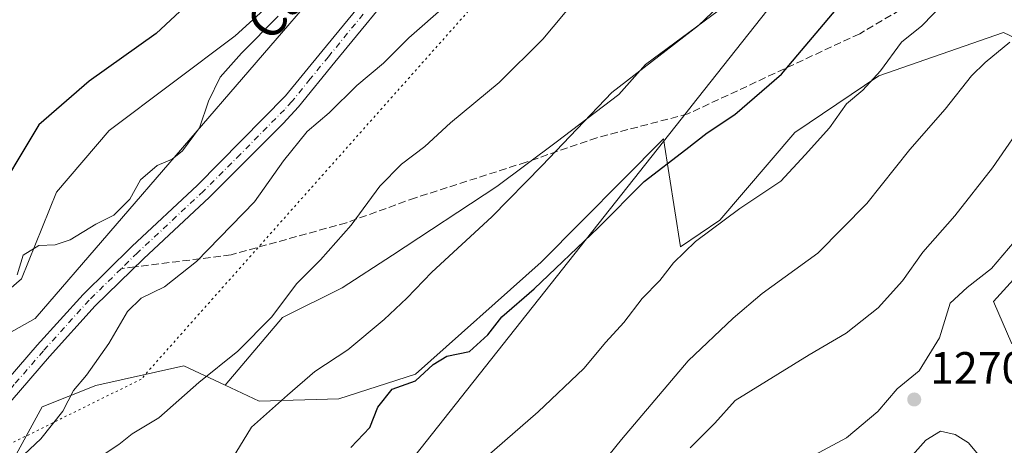
# Model space of a CAD drawing. Units: metres. Extents: x 648532 to 651997, y 4723086 to 4725473.
# Drawn here: x 651238 to 651457, y 4723399 to 4723494 of the extents above; entities that cross this region are included whole.
import ezdxf
from ezdxf.enums import TextEntityAlignment as Align

# ---------------------------------------------------------------- set-up
doc = ezdxf.new("R2010")
doc.units = ezdxf.units.M
doc.header["$MEASUREMENT"] = 0
for name, pattern in [('DGN Style 3', [2.307223458686699, 1.648016756204785, -0.6592067024819142]), ('DGN Style 4', [2.6384748266838614, 1.318413404963828, -0.6592067024819142, 0.001648016756204785, -0.6592067024819142]), ('DGN Style 5', [1.1536117293433497, 0.4944050268614355, -0.6592067024819142])]:
    doc.linetypes.add(name, pattern=pattern)
for name, color, linetype, lineweight in [('Arbolado forestal CxS', 92, 'Continuous', 0), ('Camino Cxs', 7, 'Continuous', 0), ('Camino eje', 30, 'DGN Style 4', 13), ('Curva de nivel maestra', 30, 'Continuous', 30), ('Curva de nivel normal', 30, 'Continuous', 0), ('Pastizal CxS', 92, 'Continuous', 0), ('Punto de cota en terreno', 7, 'Continuous', 0), ('Rótulo de punto de cota en terreno', 7, 'Continuous', 0), ('Senda', 7, 'DGN Style 3', 0), ('Senda no paivmentada conexión', 7, 'DGN Style 3', 0), ('Texto cartográfico', 7, 'Continuous', 0), ('Vía pecuaria CxS', 92, 'Continuous', 13), ('Vía pecuaria eje', 92, 'DGN Style 5', 0)]:
    doc.layers.add(name, color=color, linetype=linetype, lineweight=lineweight)
doc.styles.add('Style-Arial', font='txt')

# ---------------------------------------------------------------- blocks, each defined once
blk = doc.blocks.new('5PATER')
at = {"layer": 'Punto de cota en terreno', "linetype": 'Continuous', "lineweight": 0}
h = blk.add_hatch(color=51, dxfattribs=at)
edge = h.paths.add_edge_path()
edge.add_ellipse((0, 0), major_axis=(-0.1095731443231308, -0.1110710700762829), ratio=0.9994222409660322, start_angle=0, end_angle=360)

msp = doc.modelspace()

# ---------------------------------------------------------------- linework, layer by layer
at = {"layer": 'Arbolado forestal CxS', "color": 92, "linetype": 'Continuous', "lineweight": 0}
for points in [[(651308.3273, 4723510.5781, 1229.574600000007), (651285.9924, 4723490.286699999, 1228.361799999999), (651257.9596999995, 4723469.2093, 1227.165399999998), (651246.2494999999, 4723455.553500001, 1227.441200000001), (651238.5003000004, 4723436.2839, 1230.0196), (651218.0029999996, 4723418.5833, 1226.665299999993)], [(651218.0029999996, 4723418.5833, 1226.665299999993), (651238.5003000004, 4723436.2839, 1230.0196), (651246.2494999999, 4723455.553500001, 1227.441200000001), (651257.9596999995, 4723469.2093, 1227.165399999998), (651285.9924, 4723490.286699999, 1228.361799999999), (651308.3273, 4723510.5781, 1229.574600000007)], [(651472.3278999999, 4723483.783500001, 1263.241899999994), (651456.8869000003, 4723491.000700001, 1258.744300000006), (651429.1867000004, 4723481.370100001, 1254.322199999995), (651410.4584999997, 4723468.8005, 1252.705300000001), (651393.8201000001, 4723449.2949, 1254.156499999998), (651385.0828999998, 4723443.3441, 1253.860199999996), (651381.2691000003, 4723467.3917, 1248.185599999997), (651354.0387000004, 4723439.9805, 1248.519), (651326.1073000003, 4723415.0921, 1248.247399999993), (651309.0991000002, 4723409.558300001, 1246.555999999997), (651291.3211000003, 4723409.0865, 1242.823999999993), (651283.8229, 4723412.591600001, 1240.627699999997), (651296.5549999997, 4723427.643800001, 1239.822899999999), (651309.7841999996, 4723434.258400001, 1241.432799999995), (651321.0290000001, 4723441.534499999, 1242.211899999995), (651344.1802000003, 4723456.748000001, 1243.728700000007), (651357.4093000004, 4723466.6699, 1244.296900000001), (651371.2999, 4723477.2533, 1244.983699999997), (651377.2531000003, 4723483.867900001, 1244.439499999993), (651395.1124999998, 4723497.097100001, 1244.623000000007)], [(651395.1124999998, 4723497.097100001, 1244.623000000007), (651377.2531000003, 4723483.867900001, 1244.439499999993), (651371.2999, 4723477.2533, 1244.983699999997), (651357.4093000004, 4723466.6699, 1244.296900000001), (651344.1802000003, 4723456.748000001, 1243.728700000007), (651321.0290000001, 4723441.534499999, 1242.211899999995), (651309.7841999996, 4723434.258400001, 1241.432799999995), (651296.5549999997, 4723427.643800001, 1239.822899999999), (651283.8229, 4723412.591600001, 1240.627699999997)], [(651235.1760999998, 4723345.958900001, 1244.368700000006), (651247.1891000001, 4723348.182700001, 1245.569699999993), (651246.8693000004, 4723360.2487, 1242.873600000006), (651240.1662999997, 4723373.4165, 1238.650099999999), (651236.4024999999, 4723395.558300001, 1234.018299999996), (651243.0669, 4723407.8091, 1232.993600000002), (651255.0129000006, 4723412.573899999, 1235.196299999996), (651274.5941000005, 4723416.9057, 1238.2451), (651283.8229, 4723412.591600001, 1240.627699999997), (651291.3211000003, 4723409.0865, 1242.823999999993), (651309.0991000002, 4723409.558300001, 1246.555999999997), (651326.1073000003, 4723415.0921, 1248.247399999993), (651354.0387000004, 4723439.9805, 1248.519), (651381.2691000003, 4723467.3917, 1248.185599999997), (651385.0828999998, 4723443.3441, 1253.860199999996), (651393.8201000001, 4723449.2949, 1254.156499999998), (651410.4584999997, 4723468.8005, 1252.705300000001), (651429.1867000004, 4723481.370100001, 1254.322199999995), (651456.8869000003, 4723491.000700001, 1258.744300000006), (651472.3278999999, 4723483.783500001, 1263.241899999994)], [(651283.8229, 4723412.591600001, 1240.627699999997), (651291.3211000003, 4723409.0865, 1242.823999999993), (651309.0991000002, 4723409.558300001, 1246.555999999997), (651326.1073000003, 4723415.0921, 1248.247399999993), (651354.0387000004, 4723439.9805, 1248.519), (651381.2691000003, 4723467.3917, 1248.185599999997), (651385.0828999998, 4723443.3441, 1253.860199999996), (651393.8201000001, 4723449.2949, 1254.156499999998), (651410.4584999997, 4723468.8005, 1252.705300000001), (651429.1867000004, 4723481.370100001, 1254.322199999995), (651456.8869000003, 4723491.000700001, 1258.744300000006), (651472.3278999999, 4723483.783500001, 1263.241899999994)], [(651283.8229, 4723412.591600001, 1240.627699999997), (651291.3211000003, 4723409.0865, 1242.823999999993), (651309.0991000002, 4723409.558300001, 1246.555999999997), (651326.1073000003, 4723415.0921, 1248.247399999993), (651354.0387000004, 4723439.9805, 1248.519), (651381.2691000003, 4723467.3917, 1248.185599999997), (651385.0828999998, 4723443.3441, 1253.860199999996), (651393.8201000001, 4723449.2949, 1254.156499999998), (651410.4584999997, 4723468.8005, 1252.705300000001), (651429.1867000004, 4723481.370100001, 1254.322199999995), (651456.8869000003, 4723491.000700001, 1258.744300000006), (651472.3278999999, 4723483.783500001, 1263.241899999994)], [(651469.4775, 4723447.485900001, 1271.934299999994), (651454.6601, 4723431.2073, 1271.103499999997), (651458.7220999999, 4723421.782500001, 1273.894400000005)], [(651458.7220999999, 4723421.782500001, 1273.894400000005), (651454.6601, 4723431.2073, 1271.103499999997), (651469.4775, 4723447.485900001, 1271.934299999994)], [(651469.4775, 4723447.485900001, 1271.934299999994), (651454.6601, 4723431.2073, 1271.103499999997), (651458.7220999999, 4723421.782500001, 1273.894400000005)], [(651469.4775, 4723447.485900001, 1271.934299999994), (651454.6601, 4723431.2073, 1271.103499999997), (651458.7220999999, 4723421.782500001, 1273.894400000005)], [(651001.2172999998, 4723375.348300001, 1238.419599999994), (651011.6623000001, 4723364.8213, 1235.432499999995), (651027.3711000001, 4723347.444499999, 1230.133799999996), (651038.9011000004, 4723343.9373, 1227.8848), (651056.7631000001, 4723341.233100001, 1228.429600000003), (651070.7311000006, 4723341.6029, 1232.399900000004), (651086.3685, 4723350.913699999, 1231.299299999999), (651099.5893000001, 4723331.563899999, 1229.928599999999), (651112.9221000001, 4723331.917500001, 1234.513399999996), (651121.6595000002, 4723337.8683, 1234.554799999998), (651129.2785, 4723338.069300001, 1234.737999999998), (651168.4587000003, 4723346.0977, 1236.435100000002), (651189.7160999998, 4723349.4157, 1238.353499999997), (651207.6889000004, 4723352.2213, 1239.187000000005), (651235.1760999998, 4723345.958900001, 1244.368700000006), (651247.1891000001, 4723348.182700001, 1245.569699999993), (651246.8693000004, 4723360.2487, 1242.873600000006), (651240.1662999997, 4723373.4165, 1238.650099999999), (651236.4024999999, 4723395.558300001, 1234.018299999996), (651243.0669, 4723407.8091, 1232.993600000002), (651255.0129000006, 4723412.573899999, 1235.196299999996), (651274.5941000005, 4723416.9057, 1238.2451), (651283.8229, 4723412.591600001, 1240.627699999997)]]:
    msp.add_polyline3d(points, dxfattribs=at)
at = {"layer": 'Camino Cxs', "color": 7, "linetype": 'Continuous', "lineweight": 0}
for points in [[(651229.0100999996, 4723406.520099999, 1232.662500000006), (651241.9501, 4723421.4801, 1233.086899999995), (651252.1801000005, 4723432.8101, 1232.930500000002), (651263.0000999998, 4723443.420100001, 1232.514899999995), (651277.6700999998, 4723457.100099999, 1233.1783), (651297.2301000003, 4723476.920100001, 1233.501600000003), (651305.3000999996, 4723486.8201, 1234.080799999996), (651320.7500999998, 4723505.700099999, 1235.531199999998)], [(651229.0100999996, 4723406.520099999, 1232.662500000006), (651241.9501, 4723421.4801, 1233.086899999995), (651252.1801000005, 4723432.8101, 1232.930500000002), (651263.0000999998, 4723443.420100001, 1232.514899999995), (651277.6700999998, 4723457.100099999, 1233.1783), (651297.2301000003, 4723476.920100001, 1233.501600000003), (651305.3000999996, 4723486.8201, 1234.080799999996), (651320.7500999998, 4723505.700099999, 1235.531199999998)], [(651323.6501000002, 4723503.340100001, 1236.426800000001), (651308.2001, 4723484.450099999, 1233.551600000006), (651300.0601000005, 4723474.4801, 1235.362099999998), (651296.7001, 4723470.790100001, 1237.642800000001), (651280.2701000003, 4723454.4101, 1232.977499999994), (651265.5900999998, 4723440.720100001, 1232.955900000001), (651254.8800999997, 4723430.220100001, 1235.041800000006), (651244.7500999998, 4723419.0001, 1233.213699999993), (651231.7701000003, 4723404.0001, 1232.444399999993)], [(651323.6501000002, 4723503.340100001, 1236.426800000001), (651308.2001, 4723484.450099999, 1233.551600000006), (651300.0601000005, 4723474.4801, 1235.362099999998), (651296.7001, 4723470.790100001, 1237.642800000001), (651280.2701000003, 4723454.4101, 1232.977499999994), (651265.5900999998, 4723440.720100001, 1232.955900000001), (651254.8800999997, 4723430.220100001, 1235.041800000006), (651244.7500999998, 4723419.0001, 1233.213699999993), (651231.7701000003, 4723404.0001, 1232.444399999993)]]:
    msp.add_polyline3d(points, dxfattribs=at)
at = {"layer": 'Camino eje', "color": 30, "linetype": 'DGN Style 4', "lineweight": 13}
for points in [[(651314.4751000004, 4723495.075099999, 1234.144899999999), (651306.7500999998, 4723485.6351, 1233.556800000006), (651302.7150999998, 4723480.6851, 1233.369900000005), (651298.6451000003, 4723475.700099999, 1234.444600000003), (651296.9650999998, 4723473.8551, 1235.544399999999), (651287.1851000005, 4723463.9451, 1233.205799999996), (651278.9700999996, 4723455.755100001, 1232.972299999994), (651264.2950999998, 4723442.0701, 1232.491999999998), (651260.6561000004, 4723438.5021, 1232.926600000006)], [(651260.6561000004, 4723438.5021, 1232.926600000006), (651253.5301000001, 4723431.515100001, 1233.688699999999), (651243.3501000004, 4723420.2401, 1233.009600000005), (651236.8800999997, 4723412.7601, 1232.096799999999), (651230.3901000004, 4723405.2601, 1232.440100000007), (651227.2801000001, 4723402.0351, 1231.949900000007), (651222.4901000002, 4723397.2851, 1231.428899999999), (651220.6451000003, 4723395.600099999, 1231.504799999995), (651217.3300999999, 4723392.950099999, 1231.392000000007), (651213.8750999998, 4723390.1851, 1231.477400000003), (651205.5100999996, 4723385.100099999, 1231.249299999996), (651193.7901, 4723379.3101, 1230.969200000007), (651185.9550999999, 4723376.225099999, 1231.024799999999), (651177.9501, 4723373.0701, 1231.092499999999), (651171.7150999998, 4723371.3751, 1230.832899999994), (651161.9001000002, 4723369.460100001, 1230.533599999995), (651151.9101, 4723367.515100001, 1230.262700000007), (651143.7150999998, 4723366.915100001, 1230.227599999998), (651135.6275000004, 4723366.397500001, 1230.324099999998)]]:
    msp.add_polyline3d(points, dxfattribs=at)
at = {"layer": 'Curva de nivel maestra', "color": 30, "linetype": 'Continuous', "lineweight": 30, "flags": 128}
for points, elevation in [([(651275.8899999997, 4723497.640100001), (651268.4500000002, 4723490.8201), (651253.5099999999, 4723480.190099999), (651242.3700000001, 4723470.5101), (651238.3300000001, 4723463.8301), (651235.1399999997, 4723458.5001)], 1225), ([(651311.7400000002, 4723398.790100001), (651315.9299999997, 4723403.2301), (651317.7199999997, 4723407.7601), (651320.9400000004, 4723411.700099999), (651326.0999999996, 4723413.620100001), (651330.04, 4723417.2401), (651333.0999999996, 4723419.0801), (651338.1299999999, 4723420.130100001), (651342.1799999997, 4723423.800100001), (651345.3200000003, 4723427.840100001), (651352.5099999999, 4723434.040100001), (651366.79, 4723447.700099999), (651376.9900000002, 4723457.880100001), (651386.25, 4723465.0101), (651390.9900000002, 4723468.720100001), (651397.1299999999, 4723472.7501), (651407.4900000002, 4723481.7601), (651420.4500000002, 4723497.0801)], 1250)]:
    msp.add_lwpolyline(points, dxfattribs=dict(at, elevation=elevation))
at = {"layer": 'Curva de nivel normal', "color": 30, "linetype": 'Continuous', "lineweight": 0, "flags": 128}
for points, elevation in [([(651231.7199999997, 4723345.1501), (651239.1299999999, 4723348.270099999), (651245.54, 4723352.090100001), (651248.4400000004, 4723355.440099999), (651250.8700000001, 4723360.950099999), (651254.9199999999, 4723364.210100001), (651258.3099999997, 4723367.720100001), (651261.8099999997, 4723375.1501), (651272.1699999999, 4723384.5801), (651279.9199999999, 4723390.1801), (651284.5099999999, 4723394.880100001), (651289.6799999997, 4723403.280099999), (651297.6500000004, 4723410.380100001), (651303.7300000006, 4723415.630100001), (651311.04, 4723420.4901), (651319.1399999997, 4723427.200099999), (651324.1900000004, 4723431.970100001), (651329.75, 4723437.7401), (651343.0800000001, 4723450.020099999), (651354.2999999998, 4723461.420100001), (651369.8099999997, 4723477.6601), (651389.0300000003, 4723492.540100001), (651398.3499999996, 4723501.420100001)], 1245), ([(651224.1200000001, 4723359.9901), (651238.1200000001, 4723368.860099999), (651243.0199999996, 4723374.890100001), (651247.04, 4723381.5701), (651249.6799999997, 4723389.780099999), (651255.7800000003, 4723396.530099999), (651260.1200000001, 4723399.4301), (651263.1200000001, 4723401.800100001), (651269.0499999998, 4723405.390100001), (651277.9000000004, 4723413.210100001), (651286.5999999996, 4723420.1601), (651294.1299999999, 4723427.8301), (651299.6799999997, 4723435.1601), (651304.9800000006, 4723440.5001), (651311.8399999999, 4723448.1601), (651318.1699999999, 4723456.8301), (651323.0199999996, 4723461.780099999), (651328.1799999997, 4723465.6501), (651333.9199999999, 4723470.920100001), (651344.7599999999, 4723479.870100001), (651354.4699999997, 4723489.5001), (651361.6799999997, 4723498.1601)], 1240), ([(651237.79, 4723396.040100001), (651242.7999999998, 4723400.6801), (651247.6799999997, 4723406.870100001), (651250.0199999996, 4723411.420100001), (651252.9800000006, 4723414.8201), (651257.9299999997, 4723421.870100001), (651262.0800000001, 4723429.0101), (651265.1399999997, 4723431.970100001), (651270.2800000003, 4723434.460100001), (651277.4199999999, 4723440.090100001), (651290.2800000003, 4723453.340100001), (651296.7599999999, 4723462.460100001), (651302.0099999999, 4723469.020099999), (651306.8899999997, 4723473.1501), (651313.0999999996, 4723479.2401), (651318.9800000006, 4723484.1601), (651324.6299999999, 4723489.8301), (651333.04, 4723497.1601)], 1235), ([(651338.5499999998, 4723393.8201), (651353.4000000004, 4723406.6601), (651363.5499999998, 4723416.3101), (651368.4600000001, 4723422.190099999), (651372.4600000001, 4723426.5701), (651376.5199999996, 4723431.870100001), (651380.4900000002, 4723435.9101), (651383.5199999996, 4723439.8301), (651388.3700000001, 4723444.590100001), (651398.2100000001, 4723451.880100001), (651407.3600000005, 4723457.9301), (651412.7999999998, 4723463.8301), (651418.1799999997, 4723469.8301), (651421.9900000002, 4723475.1601), (651425.6200000001, 4723478.1601), (651429.54, 4723482.5001), (651434.2000000002, 4723488.8301), (651438.7199999997, 4723492.5001), (651443.7400000002, 4723497.640100001)], 1255), ([(651295.5999999996, 4723494.640100001), (651287.4000000004, 4723486.390100001), (651282.7000000002, 4723481.0601), (651280.1100000005, 4723475.720100001), (651278.0999999996, 4723469.8301), (651274.2699999996, 4723464.670100001), (651272.0199999996, 4723462.850099999), (651268.6399999997, 4723461.450099999), (651264.9400000004, 4723458.280099999), (651262.5899999999, 4723453.940099999), (651259, 4723450.380100001), (651255.0499999998, 4723448.4301), (651249.2999999998, 4723444.9101), (651245.9600000001, 4723443.780099999), (651242.3600000005, 4723443.6801), (651238.8799999999, 4723441.5001), (651237.5199999996, 4723437.130100001)], 1230), ([(651458.2999999998, 4723488.8301), (651452.79, 4723484.3101), (651449.7400000002, 4723481.4001), (651443.9000000004, 4723474.0001), (651436.0700000003, 4723465.040100001), (651426.4600000001, 4723453.0001), (651415.5599999997, 4723441.9301), (651403.1799999997, 4723432.9901), (651396.79, 4723427.5001), (651386.7300000006, 4723418.030099999), (651371.9199999999, 4723400.520099999), (651367.54, 4723395.1501)], 1260), ([(651387.2300000006, 4723398.700099999), (651392.7199999997, 4723404.1501), (651397.2400000002, 4723409.220100001), (651413.6900000004, 4723419.370100001), (651421.8700000001, 4723424.200099999), (651429, 4723429.8301), (651434.4100000003, 4723435.8301), (651438.9299999997, 4723442.1601), (651446.0899999999, 4723450.270099999), (651454.4299999997, 4723460.9101), (651462.5499999998, 4723472.600099999)], 1265), ([(651459.2400000002, 4723444.4901), (651454.2400000002, 4723438.540100001), (651448.7999999998, 4723434.3201), (651445, 4723430.850099999), (651442.6799999997, 4723423.1601), (651438.0999999996, 4723415.800100001), (651433.2000000002, 4723411.8201), (651428.9600000001, 4723406.790100001), (651421.9600000001, 4723400.920100001), (651410.79, 4723394.940099999)], 1270), ([(651433.6200000001, 4723393.620100001), (651439.6399999997, 4723400.4101), (651442.8399999999, 4723402.380100001), (651446.1699999999, 4723401.6601), (651449.0899999999, 4723399.800100001), (651452.0099999999, 4723396.3301)], 1270)]:
    msp.add_lwpolyline(points, dxfattribs=dict(at, elevation=elevation))
at = {"layer": 'Pastizal CxS', "color": 92, "linetype": 'Continuous', "lineweight": 0}
for points in [[(651218.0029999996, 4723418.5833, 1226.665299999993), (651238.5003000004, 4723436.2839, 1230.0196), (651246.2494999999, 4723455.553500001, 1227.441200000001), (651257.9596999995, 4723469.2093, 1227.165399999998), (651285.9924, 4723490.286699999, 1228.361799999999), (651308.3273, 4723510.5781, 1229.574600000007)], [(651218.0029999996, 4723418.5833, 1226.665299999993), (651238.5003000004, 4723436.2839, 1230.0196), (651246.2494999999, 4723455.553500001, 1227.441200000001), (651257.9596999995, 4723469.2093, 1227.165399999998), (651285.9924, 4723490.286699999, 1228.361799999999), (651308.3273, 4723510.5781, 1229.574600000007)], [(651395.1124999998, 4723497.097100001, 1244.623000000007), (651377.2531000003, 4723483.867900001, 1244.439499999993), (651371.2999, 4723477.2533, 1244.983699999997), (651357.4093000004, 4723466.6699, 1244.296900000001), (651344.1802000003, 4723456.748000001, 1243.728700000007), (651321.0290000001, 4723441.534499999, 1242.211899999995), (651309.7841999996, 4723434.258400001, 1241.432799999995), (651296.5549999997, 4723427.643800001, 1239.822899999999), (651283.8229, 4723412.591600001, 1240.627699999997), (651274.5941000005, 4723416.9057, 1238.2451), (651255.0129000006, 4723412.573899999, 1235.196299999996), (651243.0669, 4723407.8091, 1232.993600000002), (651236.4024999999, 4723395.558300001, 1234.018299999996), (651240.1662999997, 4723373.4165, 1238.650099999999), (651246.8693000004, 4723360.2487, 1242.873600000006), (651247.1891000001, 4723348.182700001, 1245.569699999993), (651235.1760999998, 4723345.958900001, 1244.368700000006)], [(651395.1124999998, 4723497.097100001, 1244.623000000007), (651377.2531000003, 4723483.867900001, 1244.439499999993), (651371.2999, 4723477.2533, 1244.983699999997), (651357.4093000004, 4723466.6699, 1244.296900000001), (651344.1802000003, 4723456.748000001, 1243.728700000007), (651321.0290000001, 4723441.534499999, 1242.211899999995), (651309.7841999996, 4723434.258400001, 1241.432799999995), (651296.5549999997, 4723427.643800001, 1239.822899999999), (651283.8229, 4723412.591600001, 1240.627699999997)], [(651001.2172999998, 4723375.348300001, 1238.419599999994), (651011.6623000001, 4723364.8213, 1235.432499999995), (651027.3711000001, 4723347.444499999, 1230.133799999996), (651038.9011000004, 4723343.9373, 1227.8848), (651056.7631000001, 4723341.233100001, 1228.429600000003), (651070.7311000006, 4723341.6029, 1232.399900000004), (651086.3685, 4723350.913699999, 1231.299299999999), (651099.5893000001, 4723331.563899999, 1229.928599999999), (651112.9221000001, 4723331.917500001, 1234.513399999996), (651121.6595000002, 4723337.8683, 1234.554799999998), (651129.2785, 4723338.069300001, 1234.737999999998), (651168.4587000003, 4723346.0977, 1236.435100000002), (651189.7160999998, 4723349.4157, 1238.353499999997), (651207.6889000004, 4723352.2213, 1239.187000000005), (651235.1760999998, 4723345.958900001, 1244.368700000006), (651247.1891000001, 4723348.182700001, 1245.569699999993), (651246.8693000004, 4723360.2487, 1242.873600000006), (651240.1662999997, 4723373.4165, 1238.650099999999), (651236.4024999999, 4723395.558300001, 1234.018299999996), (651243.0669, 4723407.8091, 1232.993600000002), (651255.0129000006, 4723412.573899999, 1235.196299999996), (651274.5941000005, 4723416.9057, 1238.2451), (651283.8229, 4723412.591600001, 1240.627699999997)]]:
    msp.add_polyline3d(points, dxfattribs=at)
at = {"layer": 'Senda', "color": 7, "linetype": 'DGN Style 3', "lineweight": 0}
msp.add_polyline3d([(651449.8386000004, 4723505.3325, 1258.393100000001), (651424.8971999995, 4723490.7445, 1255.986099999995), (651386.7072000002, 4723472.9341, 1252.870899999994), (651366.4593000002, 4723467.614600001, 1250.385299999994), (651350.7163000006, 4723462.193499999, 1244.607600000003), (651326.0905999999, 4723454.2689, 1241.690799999997), (651310.7492000004, 4723448.737600001, 1239.773300000001), (651285.0845999997, 4723441.593800001, 1236.190700000006), (651263.7237999998, 4723438.8903, 1233.211599999995)], dxfattribs=at)
at = {"layer": 'Senda no paivmentada conexión', "color": 7, "linetype": 'DGN Style 3', "lineweight": 0, "extrusion": (-0.09105328760259924, -0.01152227605464135, 0.9957793610892319), "elevation": -112496.4633104307, "flags": 128}
msp.add_lwpolyline([(-4604306.137882619, 1233989.644829432), (-4604306.137882619, 1233986.539558505)], dxfattribs=at)
at = {"layer": 'Vía pecuaria CxS', "color": 92, "linetype": 'Continuous', "lineweight": 13}
for points in [[(651154.2229000004, 4723378.420499999, 1228.188699999999), (651241.5414000005, 4723427.472999999, 1235.336899999995), (651405.3975999998, 4723617.1764, 1231.391000000003), (651677.1524, 4723614.475099999, 1204.072199999995), (651678.9047999998, 4723617.061799999, 1203.104300000006), (651680.9376999997, 4723620.0625, 1203.608800000002), (651791.6803000001, 4723783.5316, 1225.814499999993), (651859.8113000002, 4723867.535, 1226.037599999996), (651866.9560000002, 4723876.3442, 1219.451199999996), (651889.2692999998, 4723890.8784, 1217.853400000007), (651980.0417, 4723950.0044, 1210.5818), (651981.3161000004, 4723891.8884, 1222.137400000007), (651940.2758, 4723862.210200001, 1222.981700000004), (651931.4216999998, 4723855.807399999, 1226.3459), (651838.4264000002, 4723777.6566, 1240.098700000002), (651717.8494999995, 4723569.663899999, 1227.089399999997), (651455.8472999996, 4723560.9912, 1255.679399999994), (651388.7821000004, 4723476.269300001, 1253.592199999999), (651385.1935000002, 4723471.735900001, 1253.020900000003), (651306.0075000003, 4723371.702199999, 1256.297999999995), (651121.7335000001, 4723326.748600001, 1235.322199999995)], [(651154.2229000004, 4723378.420499999, 1228.188699999999), (651241.5414000005, 4723427.472999999, 1235.336899999995), (651405.3975999998, 4723617.1764, 1231.391000000003), (651677.1524, 4723614.475099999, 1204.072199999995), (651678.9047999998, 4723617.061799999, 1203.104300000006), (651680.9376999997, 4723620.0625, 1203.608800000002), (651791.6803000001, 4723783.5316, 1225.814499999993), (651859.8113000002, 4723867.535, 1226.037599999996), (651866.9560000002, 4723876.3442, 1219.451199999996), (651889.2692999998, 4723890.8784, 1217.853400000007), (651980.0417, 4723950.0044, 1210.5818)], [(651981.3161000004, 4723891.8884, 1222.137400000007), (651940.2758, 4723862.210200001, 1222.981700000004), (651931.4216999998, 4723855.807399999, 1226.3459), (651838.4264000002, 4723777.6566, 1240.098700000002), (651717.8494999995, 4723569.663899999, 1227.089399999997), (651455.8472999996, 4723560.9912, 1255.679399999994), (651388.7821000004, 4723476.269300001, 1253.592199999999), (651385.1935000002, 4723471.735900001, 1253.020900000003), (651306.0075000003, 4723371.702199999, 1256.297999999995), (651121.7335000001, 4723326.748600001, 1235.322199999995)]]:
    msp.add_polyline3d(points, dxfattribs=at)
at = {"layer": 'Vía pecuaria eje', "color": 92, "linetype": 'DGN Style 5', "lineweight": 0}
msp.add_polyline3d([(651980.4393999996, 4723931.8673, 1213.624200000006), (651967.517, 4723921.850400001, 1219.430300000007), (651931.7982000001, 4723894.0691, 1223.536999999997), (651905.6043999996, 4723869.4628, 1221.384099999996), (651872.2668000003, 4723840.887800001, 1226.660099999994), (651839.7230000002, 4723810.725199999, 1237.500100000005), (651812.7353999997, 4723785.325099999, 1227.056700000001), (651790.5104, 4723756.7501, 1229.9283), (651772.2540999996, 4723729.762499999, 1225.998000000007), (651695.2456, 4723596.520199999, 1209.892300000007), (651430.6451000003, 4723600.021500001, 1236.032200000001), (651265.0822000002, 4723413.9509, 1237.813399999999), (651200.8671000004, 4723382.2325, 1231.102599999998), (651163.0705000004, 4723363.529300001, 1232.0098), (651156.5062999995, 4723360.306600001, 1232.3505), (651138.3837000001, 4723351.323200001, 1233.397400000002), (651117.8021999998, 4723341.203400001, 1234.342499999999), (651100.0196000002, 4723332.4199, 1236.805500000002)], dxfattribs=at)

# ---------------------------------------------------------------- block references
at = {"layer": 'Punto de cota en terreno', "color": 7, "linetype": 'Continuous', "lineweight": 0, "xscale": 10, "yscale": 10, "zscale": 10}
msp.add_blockref('5PATER', (651437.0300000003, 4723409.439999999, 1270.720000000001), dxfattribs=at)

# ---------------------------------------------------------------- texts
at = {"layer": 'Rótulo de punto de cota en terreno', "color": 7, "linetype": 'Continuous', "lineweight": 0, "style": 'Style-Arial'}
msp.add_text('1270,72', height=7.000000000000002, dxfattribs=at).set_placement((651440.5577999996, 4723412.967800001))
at = {"layer": 'Texto cartográfico', "color": 7, "linetype": 'Continuous', "lineweight": 0, "style": 'Style-Arial'}
msp.add_text('Camino', height=8, rotation=50.54288999509703, dxfattribs=at).set_placement((651303.5272345069, 4723506.357013373), align=Align.MIDDLE_CENTER)

doc.saveas('drawing.dxf')
